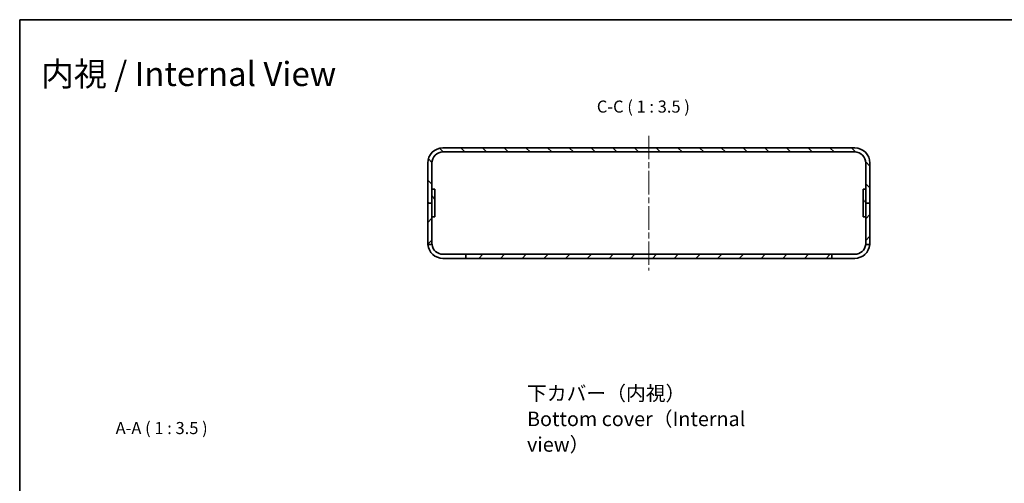
# Model space of a CAD drawing. Units: millimetres. Extents: x 43 to 4961, y 24 to 1008.
# Drawn here: x 2605 to 3318, y 672 to 1008 of the extents above; entities that cross this region are included whole.
import ezdxf

# ---------------------------------------------------------------- set-up
doc = ezdxf.new("R2010")
doc.units = ezdxf.units.MM
doc.header["$LTSCALE"] = 3
doc.linetypes.add('CHAIN', pattern=[0.3543, 0.2362, -0.0295, 0.0591, -0.0295])
for name, color, linetype, lineweight in [('Border (ISO)', 7, 'Continuous', 35), ('Symbol (ISO)', 7, 'Continuous', 18), ('Symbol (ISO) @ 1', 7, 'Continuous', 18), ('Visible (ISO)', 7, 'Continuous', 35)]:
    doc.layers.add(name, color=color, linetype=linetype, lineweight=lineweight)
doc.layers.add('Centerline (ISO)', color=7, linetype='Continuous', lineweight=18, true_color=0x80ffff)
doc.layers.add('Hatch (ISO)', color=1, linetype='Continuous', lineweight=18, true_color=0xff0000)
doc.styles.add('Note Text (TK)', font='txt')

# ---------------------------------------------------------------- blocks, each defined once
blk = doc.blocks.new('図面枠 tk図枠')
at = {"layer": 'Border (ISO)'}
for q in [(405.5, 289), (14.5, 8)]:
    blk.add_line((14.5, 289), q, dxfattribs=at)

msp = doc.modelspace()

# ---------------------------------------------------------------- hatches: boundary and pattern name
at = {"layer": 'Hatch (ISO)'}
h = msp.add_hatch(dxfattribs=at)
h.set_pattern_fill('ANSI31', color=256, scale=88.9, angle=90.00021, style=0)
h.set_pattern_definition([(135.0002, (2554.25, -4), (-7.8577, -7.85775), [])])
edge = h.paths.add_edge_path()
edge.add_ellipse((3209.346, 903.736), major_axis=(11, 0), ratio=1, start_angle=0, end_angle=90)
edge.add_line((3209.346, 914.736), (2911.346, 914.736))
edge.add_ellipse((2911.346, 903.736), major_axis=(0, 11), ratio=1, start_angle=0, end_angle=90)
edge.add_line((2900.346, 903.736), (2900.346, 874.736))
edge.add_line((2900.346, 874.736), (2903.346, 874.736))
edge.add_line((2903.346, 874.736), (2903.346, 884.736))
edge.add_line((2903.346, 884.736), (2903.346, 903.736))
edge.add_ellipse((2911.346, 903.736), major_axis=(-8, 0), ratio=1, start_angle=270, end_angle=360, ccw=False)
edge.add_line((2911.346, 911.736), (3209.346, 911.736))
edge.add_ellipse((3209.346, 903.736), major_axis=(0, 8), ratio=1, start_angle=270, end_angle=360, ccw=False)
edge.add_line((3217.346, 903.736), (3217.346, 884.736))
edge.add_line((3217.346, 884.736), (3217.346, 874.736))
edge.add_line((3217.346, 874.736), (3220.346, 874.736))
edge.add_line((3220.346, 874.736), (3220.346, 903.736))
h = msp.add_hatch(dxfattribs=at)
h.set_pattern_fill('ANSI31', color=256, scale=88.9, angle=75.000175, style=0)
h.set_pattern_definition([(120.0002, (2554.25, -4), (-9.62369, -5.55628), [])])
h.paths.add_polyline_path([(2905.346, 864.736), (2905.346, 884.736), (2903.346, 884.736), (2903.346, 874.736), (2903.346, 864.736)])
h = msp.add_hatch(dxfattribs=at)
h.set_pattern_fill('ANSI31', color=256, scale=88.9, angle=14.999978, style=0)
h.set_pattern_definition([(60, (2554.25, -4), (-9.6237, 5.55625), [])])
h.paths.add_polyline_path([(3215.346, 884.736), (3215.346, 864.736), (3217.346, 864.736), (3217.346, 874.736), (3217.346, 884.736)])
h = msp.add_hatch(dxfattribs=at)
h.set_pattern_fill('ANSI31', color=256, scale=88.9, style=0)
h.set_pattern_definition([(45, (2554.25, -4), (-7.85772, 7.85772), [])])
edge = h.paths.add_edge_path()
edge.add_line((2900.346, 874.736), (2900.346, 845.736))
edge.add_ellipse((2911.346, 845.736), major_axis=(-11, 0), ratio=1, start_angle=0, end_angle=5.215909)
edge.add_line((2900.392, 844.736), (2903.409, 844.736))
edge.add_ellipse((2911.346, 845.736), major_axis=(-7.937, -1), ratio=1, start_angle=352.819244, end_angle=360, ccw=False)
edge.add_line((2903.346, 845.736), (2903.346, 864.736))
edge.add_line((2903.346, 864.736), (2903.346, 874.736))
edge.add_line((2903.346, 874.736), (2900.346, 874.736))
edge = h.paths.add_edge_path()
edge.add_ellipse((3209.346, 845.736), major_axis=(10.954, -1), ratio=1, start_angle=0, end_angle=5.215909)
edge.add_line((3220.346, 845.736), (3220.346, 874.736))
edge.add_line((3220.346, 874.736), (3217.346, 874.736))
edge.add_line((3217.346, 874.736), (3217.346, 864.736))
edge.add_line((3217.346, 864.736), (3217.346, 845.736))
edge.add_ellipse((3209.346, 845.736), major_axis=(8, 0), ratio=1, start_angle=352.819244, end_angle=360, ccw=False)
edge.add_line((3217.283, 844.736), (3220.3, 844.736))
h.paths.add_polyline_path([(2927.846, 834.736), (3192.846, 834.736), (3192.846, 837.736), (2927.846, 837.736)])

# ---------------------------------------------------------------- linework, layer by layer
at = {"layer": 'Centerline (ISO)', "linetype": 'CHAIN', "ltscale": 23.990969}
msp.add_line((3060.346, 923.486), (3060.346, 825.986), dxfattribs=at)
at = {"layer": 'Visible (ISO)'}
for p, q in [((3209.346, 914.736), (2911.346, 914.736)), ((2911.346, 911.736), (3209.346, 911.736)), ((2900.346, 903.736), (2900.346, 874.736)), ((2903.346, 874.736), (2903.346, 903.736)), ((3217.346, 903.736), (3217.346, 874.736)), ((3220.346, 874.736), (3220.346, 903.736)), ((2905.346, 884.736), (2903.346, 884.736)), ((2903.346, 884.736), (2903.346, 864.736)), ((2905.346, 864.736), (2905.346, 884.736)), ((3215.346, 884.736), (3215.346, 864.736)), ((3217.346, 884.736), (3215.346, 884.736)), ((3217.346, 864.736), (3217.346, 884.736)), ((2900.346, 874.736), (2900.346, 845.736)), ((2903.346, 874.736), (2900.346, 874.736)), ((2900.346, 874.736), (2903.346, 874.736)), ((2903.346, 845.736), (2903.346, 874.736)), ((3220.346, 874.736), (3217.346, 874.736)), ((3217.346, 874.736), (3217.346, 845.736)), ((3217.346, 874.736), (3220.346, 874.736)), ((3220.346, 845.736), (3220.346, 874.736)), ((2903.346, 864.736), (2905.346, 864.736)), ((3215.346, 864.736), (3217.346, 864.736)), ((2900.392, 844.736), (2903.409, 844.736)), ((3217.283, 844.736), (3220.3, 844.736)), ((2911.346, 837.736), (2927.846, 837.736)), ((2927.846, 834.736), (2911.346, 834.736)), ((3192.846, 837.736), (2927.846, 837.736)), ((2927.846, 837.736), (2927.846, 834.736)), ((2927.846, 834.736), (3192.846, 834.736)), ((3192.846, 834.736), (3192.846, 837.736)), ((3192.846, 837.736), (3209.346, 837.736)), ((3209.346, 834.736), (3192.846, 834.736))]:
    msp.add_line(p, q, dxfattribs=at)
for centre, radius, start, end in [((2911.346, 903.736), 11, 90, 180), ((3209.346, 903.736), 11, 0, 90), ((2911.346, 903.736), 8, 90, 180), ((3209.346, 903.736), 8, 0, 90), ((2911.346, 845.736), 11, 180, 185.215909), ((2911.346, 845.736), 11, 185.215909, 270), ((2911.346, 845.736), 8, 180, 187.180756), ((2911.346, 845.736), 8, 187.180756, 270), ((3209.346, 845.736), 11, 270, 354.784091), ((3209.346, 845.736), 8, 270, 352.819244), ((3209.346, 845.736), 8, 352.819244, 0), ((3209.346, 845.736), 11, 354.784091, 0)]:
    msp.add_arc(centre, radius, start, end, dxfattribs=at)

# ---------------------------------------------------------------- block references
at = {"xscale": 3.5, "yscale": 3.5, "zscale": 3.5}
msp.add_blockref('図面枠 tk図枠', (2554.25, -4), dxfattribs=at)

# ---------------------------------------------------------------- texts
at = {"layer": 'Symbol (ISO)', "color": 7, "insert": (2674.442, 704.776), "char_height": 8.75, "attachment_point": 7, "style": 'Note Text (TK)'}
msp.add_mtext('A-A ( 1 : 3.5 )', dxfattribs=at)
at = {"layer": 'Symbol (ISO) @ 1', "color": 7, "attachment_point": 4, "style": 'Note Text (TK)'}
for s, insert, char_height, width, line_spacing_factor in [('{\\fＭＳ Ｐゴシック|b0|i0;\\H17.5000;内視 / Internal View}', (2620.392, 968.235), 17.5, 241.7501, 1.5), ('{\\fＭＳ Ｐゴシック|b0|i0;\\H10.5000;下カバー（内視）\\PBottom cover（Internal view）}', (2972.178, 718.527), 10.5, 188.63159, 1.058182)]:
    msp.add_mtext(s, dxfattribs=dict(at, insert=insert, char_height=char_height, width=width, line_spacing_factor=line_spacing_factor))
at = {"layer": 'Symbol (ISO) @ 1', "color": 7, "insert": (3022.702, 937.486), "char_height": 8.75, "attachment_point": 7, "style": 'Note Text (TK)'}
msp.add_mtext('C-C ( 1 : 3.5 )', dxfattribs=at)

doc.saveas('drawing.dxf')
